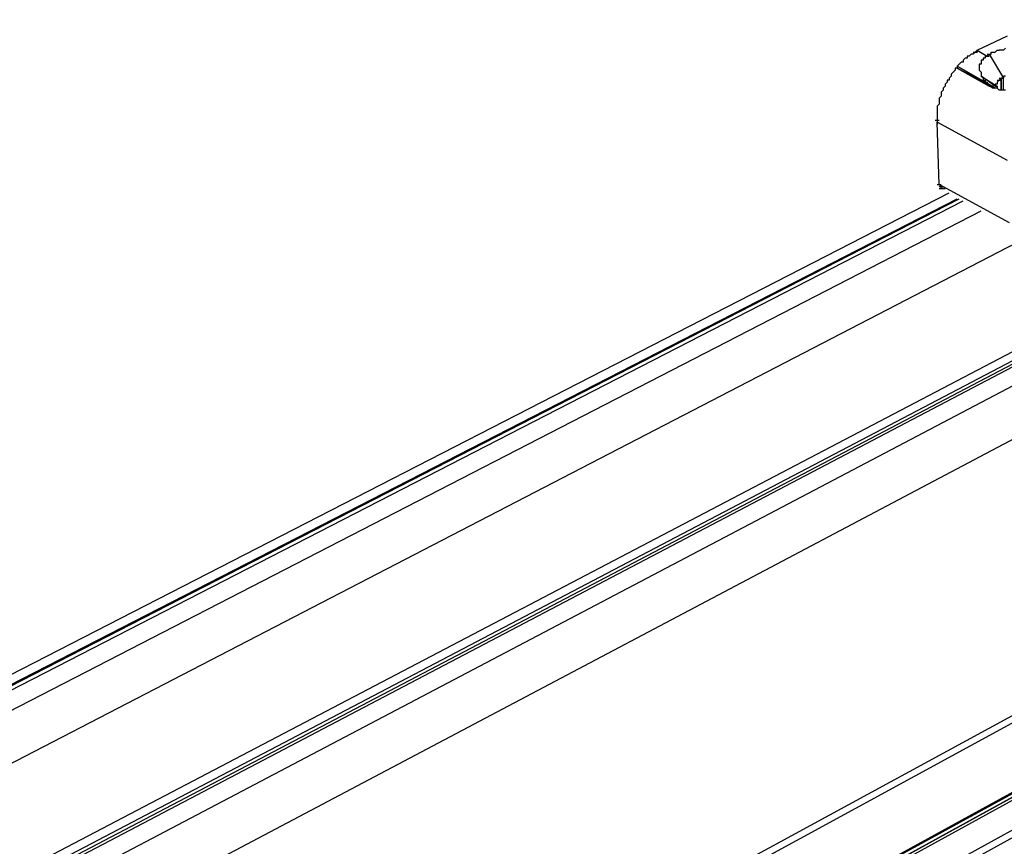
# Model space of a CAD drawing. Extents: x 0 to 1691, y -1 to 286.
# Drawn here: x 363 to 376, y 141 to 152 of the extents above; entities that cross this region are included whole.
import ezdxf

# ---------------------------------------------------------------- set-up
doc = ezdxf.new("R2010")
doc.units = 0
doc.header["$LTSCALE"] = 3

msp = doc.modelspace()

# ---------------------------------------------------------------- linework, layer by layer
for p, q in [((334.892, 127.578), (469.192, 197.092)), ((336.217, 126.703), (470.443, 196.967)), ((336.318, 126.627), (470.543, 196.942)), ((336.418, 126.627), (470.668, 196.992)), ((336.493, 126.627), (470.743, 196.992)), ((336.693, 126.452), (470.943, 196.967)), ((337.018, 125.852), (471.143, 196.667)), ((470.693, 194.441), (337.668, 122.175)), ((337.718, 122.1), (470.718, 194.391)), ((471.543, 194.34), (338.594, 121.55)), ((338.594, 121.575), (471.568, 194.34)), ((471.568, 194.34), (338.594, 121.575)), ((338.644, 121.525), (471.593, 194.34)), ((471.618, 194.34), (338.644, 121.525)), ((338.669, 121.5), (471.618, 194.315)), ((471.568, 194.065), (338.719, 121.099)), ((338.744, 120.999), (471.643, 194.065)), ((375.339, 151.166), (375.715, 151.341)), ((375.314, 151.141), (375.339, 151.166)), ((375.339, 151.166), (375.464, 151.091)), ((375.339, 151.166), (375.339, 151.141)), ((375.565, 151.141), (375.59, 151.166)), ((375.59, 151.166), (375.615, 151.166)), ((375.64, 151.166), (375.615, 151.166)), ((375.665, 151.166), (375.64, 151.166)), ((375.69, 151.191), (375.665, 151.166)), ((375.189, 151.066), (375.164, 151.041)), ((375.164, 151.041), (375.164, 151.016)), ((375.214, 151.066), (375.189, 151.066)), ((375.239, 151.091), (375.214, 151.091)), ((375.214, 151.091), (375.214, 151.066)), ((375.264, 151.116), (375.239, 151.091)), ((375.289, 151.116), (375.264, 151.116)), ((375.289, 151.141), (375.339, 151.141)), ((375.314, 151.141), (375.289, 151.116)), ((375.414, 151.041), (375.389, 151.041)), ((375.389, 151.041), (375.389, 151.016)), ((375.439, 151.066), (375.414, 151.066)), ((375.414, 151.066), (375.414, 151.041)), ((375.464, 151.091), (375.439, 151.091)), ((375.439, 151.091), (375.439, 151.066)), ((375.439, 151.091), (375.49, 151.091)), ((375.464, 151.091), (375.49, 151.116)), ((375.464, 151.116), (375.515, 151.116)), ((375.49, 151.116), (375.515, 151.116)), ((375.49, 151.116), (375.665, 150.816)), ((375.515, 151.116), (375.515, 151.141)), ((375.515, 151.141), (375.54, 151.141)), ((375.54, 151.141), (375.565, 151.141)), ((375.064, 150.916), (375.039, 150.891)), ((375.089, 150.941), (375.064, 150.941)), ((375.064, 150.941), (375.064, 150.916)), ((375.114, 150.991), (375.089, 150.966)), ((375.439, 150.766), (375.089, 150.966)), ((375.089, 150.966), (375.439, 150.766)), ((375.089, 150.966), (375.089, 150.941)), ((375.464, 150.741), (375.089, 150.941)), ((375.089, 150.941), (375.49, 150.741)), ((375.089, 150.941), (375.49, 150.716)), ((375.139, 151.016), (375.114, 150.991)), ((375.164, 151.016), (375.139, 151.016)), ((375.389, 150.991), (375.364, 150.991)), ((375.364, 150.991), (375.364, 150.966)), ((375.364, 150.966), (375.364, 150.941)), ((375.364, 150.941), (375.364, 150.916)), ((375.364, 150.916), (375.389, 150.891)), ((375.389, 151.016), (375.389, 150.991)), ((374.989, 150.791), (374.964, 150.791)), ((374.964, 150.791), (374.964, 150.766)), ((375.014, 150.841), (374.989, 150.816)), ((374.989, 150.816), (374.989, 150.791)), ((375.039, 150.891), (375.014, 150.866)), ((375.014, 150.866), (375.014, 150.841)), ((375.389, 150.891), (375.389, 150.866)), ((375.389, 150.866), (375.389, 150.841)), ((375.389, 150.841), (375.414, 150.816)), ((375.565, 150.716), (375.389, 150.841)), ((375.389, 150.841), (375.59, 150.716)), ((375.414, 150.816), (375.414, 150.791)), ((375.414, 150.791), (375.439, 150.791)), ((375.439, 150.791), (375.439, 150.766)), ((375.59, 150.791), (375.64, 150.791)), ((375.615, 150.791), (375.59, 150.766)), ((375.615, 150.816), (375.665, 150.816)), ((375.615, 150.816), (375.665, 150.816)), ((375.64, 150.816), (375.615, 150.791)), ((375.665, 150.816), (375.64, 150.816)), ((375.64, 150.816), (375.64, 150.666)), ((375.64, 150.666), (375.64, 150.816)), ((375.69, 150.841), (375.665, 150.841)), ((375.665, 150.841), (375.665, 150.816)), ((375.665, 150.841), (375.665, 150.816)), ((375.665, 150.666), (375.665, 150.816)), ((374.914, 150.666), (374.889, 150.641)), ((374.939, 150.716), (374.914, 150.691)), ((374.914, 150.691), (374.914, 150.666)), ((374.964, 150.766), (374.939, 150.741)), ((374.939, 150.741), (374.939, 150.716)), ((375.439, 150.766), (375.464, 150.766)), ((375.439, 150.766), (375.565, 150.691)), ((375.565, 150.691), (375.439, 150.766)), ((375.464, 150.766), (375.464, 150.741)), ((375.464, 150.741), (375.49, 150.741)), ((375.464, 150.741), (375.54, 150.691)), ((375.49, 150.741), (375.49, 150.716)), ((375.54, 150.691), (375.49, 150.741)), ((375.49, 150.716), (375.515, 150.716)), ((375.49, 150.716), (375.54, 150.716)), ((375.54, 150.716), (375.515, 150.716)), ((375.54, 150.691), (375.54, 150.716)), ((375.565, 150.691), (375.54, 150.691)), ((375.59, 150.741), (375.565, 150.741)), ((375.565, 150.741), (375.565, 150.716)), ((375.565, 150.716), (375.59, 150.716)), ((375.59, 150.691), (375.565, 150.691)), ((375.59, 150.766), (375.59, 150.741)), ((375.59, 150.716), (375.59, 150.691)), ((375.59, 150.691), (375.59, 150.716)), ((375.615, 150.666), (375.59, 150.691)), ((375.64, 150.666), (375.615, 150.666)), ((375.665, 150.666), (375.64, 150.666)), ((375.69, 150.666), (375.665, 150.666)), ((374.889, 150.591), (374.864, 150.566)), ((374.864, 150.566), (374.864, 150.541)), ((374.889, 150.641), (374.889, 150.616)), ((374.889, 150.616), (374.889, 150.591)), ((374.864, 150.491), (374.839, 150.466)), ((374.839, 150.466), (374.839, 150.441)), ((374.839, 150.441), (374.839, 150.416)), ((374.864, 150.541), (374.864, 150.516)), ((374.864, 150.516), (374.864, 150.491)), ((374.839, 150.416), (374.839, 150.391)), ((374.839, 150.391), (374.839, 150.366)), ((374.839, 150.366), (374.839, 150.341)), ((374.839, 150.341), (374.839, 150.316)), ((374.839, 150.316), (374.839, 150.291)), ((374.814, 150.291), (374.864, 150.291)), ((374.839, 150.291), (374.839, 150.266)), ((375.715, 149.79), (374.839, 150.266)), ((374.864, 149.49), (374.839, 150.266)), ((374.839, 150.266), (374.839, 150.241)), ((374.839, 149.49), (374.889, 149.49)), ((374.864, 149.49), (374.889, 149.465)), ((375.74, 149.015), (374.864, 149.49)), ((374.864, 149.465), (374.914, 149.465)), ((374.864, 149.465), (374.914, 149.465)), ((374.864, 149.465), (374.914, 149.465)), ((374.864, 149.44), (374.914, 149.44)), ((374.864, 149.44), (374.914, 149.44)), ((374.889, 149.44), (374.889, 149.465)), ((374.889, 149.44), (374.939, 149.44)), ((374.914, 149.44), (374.889, 149.44)), ((334.091, 128.403), (374.989, 149.39)), ((334.191, 128.328), (375.089, 149.315)), ((334.291, 128.353), (375.114, 149.315)), ((334.366, 128.328), (375.164, 149.29)), ((334.567, 128.153), (375.389, 149.165))]:
    msp.add_line(p, q)

doc.saveas('drawing.dxf')
